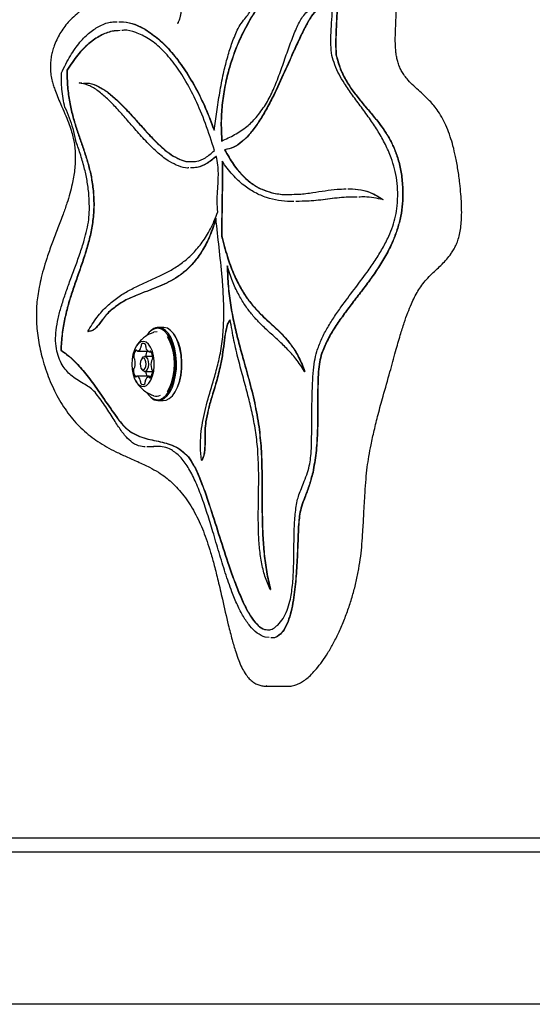
# Model space of a CAD drawing. Units: millimetres. Extents: x 655 to 2465, y 672 to 4325.
# Drawn here: x 1455 to 1478, y 3162 to 3204 of the extents above; entities that cross this region are included whole.
import ezdxf

# ---------------------------------------------------------------- set-up
doc = ezdxf.new("R2010")
doc.units = ezdxf.units.MM
doc.header["$LTSCALE"] = 150

msp = doc.modelspace()

# ---------------------------------------------------------------- linework, layer by layer
at = {"color": 7, "linetype": 'Continuous', "lineweight": 25}
for p, q in [((1460.424, 3204.144), (1460.437, 3204.144)), ((1460.866, 3203.932), (1460.879, 3203.932)), ((1469.143, 3202.842), (1469.156, 3202.842)), ((1457.469, 3202.166), (1457.482, 3202.166)), ((1458.006, 3201.612), (1458.117, 3201.609)), ((1464.313, 3198.714), (1464.326, 3198.714)), ((1471.186, 3196.552), (1471.199, 3196.552)), ((1464.186, 3194.973), (1464.199, 3194.973)), ((1458.378, 3190.827), (1458.391, 3190.827)), ((1461.659, 3191.011), (1461.438, 3191.011)), ((1461.688, 3191.01), (1461.659, 3191.011)), ((1460.98, 3190.72), (1460.958, 3190.689)), ((1462.138, 3190.689), (1462.117, 3190.72)), ((1457.208, 3190.023), (1457.221, 3190.023)), ((1460.537, 3189.986), (1460.981, 3189.986)), ((1461.049, 3189.948), (1461.135, 3189.948)), ((1460.752, 3189.694), (1460.708, 3189.633)), ((1461.193, 3189.755), (1460.847, 3189.755)), ((1460.708, 3189.217), (1460.752, 3189.155)), ((1460.847, 3189.095), (1461.187, 3189.095)), ((1467.791, 3189.103), (1467.804, 3189.103)), ((1461.034, 3188.901), (1460.515, 3188.901)), ((1461.123, 3188.864), (1461.027, 3188.864)), ((1461.034, 3188.901), (1461.038, 3188.901)), ((1460.958, 3188.16), (1460.98, 3188.13)), ((1461.438, 3187.839), (1461.659, 3187.839)), ((1462.117, 3188.13), (1462.138, 3188.16)), ((1463.317, 3185.258), (1463.33, 3185.258)), ((1466.299, 3179.653), (1466.312, 3179.653)), ((1466.244, 3177.562), (1466.079, 3177.578)), ((1466.136, 3175.468), (1466.119, 3175.467)), ((1466.12, 3175.456), (1467.029, 3175.456)), ((1467.029, 3175.459), (1467.047, 3175.457)), ((1533.782, 3168.862), (1438.037, 3168.862)), ((1569.492, 3168.262), (1447.733, 3168.262)), ((1569.492, 3161.662), (1447.733, 3161.662))]:
    msp.add_line(p, q, dxfattribs=at)
at = {"color": 7, "linetype": 'Continuous', "lineweight": 25, "flags": 128}
for points in [[(1460.958, 3188.16), (1460.974, 3188.139), (1461.1, 3188.002), (1461.235, 3187.914), (1461.377, 3187.877), (1461.52, 3187.893), (1461.659, 3187.961), (1461.789, 3188.079), (1461.906, 3188.243), (1462.006, 3188.447), (1462.086, 3188.684), (1462.142, 3188.947), (1462.173, 3189.226), (1462.179, 3189.511), (1462.158, 3189.794), (1462.111, 3190.064), (1462.04, 3190.312), (1461.948, 3190.53), (1461.837, 3190.711), (1461.712, 3190.848), (1461.576, 3190.936), (1461.434, 3190.973), (1461.434, 3190.973)], [(1460.98, 3188.13), (1460.996, 3188.108), (1461.125, 3187.968), (1461.264, 3187.877), (1461.409, 3187.84), (1461.555, 3187.856), (1461.697, 3187.926), (1461.831, 3188.047), (1461.95, 3188.214), (1462.053, 3188.423), (1462.135, 3188.666), (1462.192, 3188.935), (1462.225, 3189.221), (1462.23, 3189.513), (1462.208, 3189.803), (1462.16, 3190.079), (1462.088, 3190.334), (1461.993, 3190.557), (1461.88, 3190.742), (1461.751, 3190.882), (1461.612, 3190.972), (1461.467, 3191.01), (1461.467, 3191.01)], [(1461.385, 3190.819), (1461.248, 3190.802), (1461.237, 3190.799)], [(1461.659, 3187.839), (1461.776, 3187.856), (1461.918, 3187.926), (1462.051, 3188.047), (1462.171, 3188.214), (1462.274, 3188.423), (1462.355, 3188.666), (1462.413, 3188.935), (1462.445, 3189.221), (1462.451, 3189.513), (1462.429, 3189.803), (1462.381, 3190.079), (1462.309, 3190.334), (1462.214, 3190.557), (1462.101, 3190.742), (1461.972, 3190.882), (1461.833, 3190.972), (1461.688, 3191.01)], [(1460.8, 3190.399), (1460.687, 3190.381), (1460.579, 3190.312), (1460.483, 3190.194), (1460.402, 3190.035), (1460.342, 3189.844), (1460.305, 3189.629), (1460.295, 3189.404), (1460.31, 3189.18), (1460.351, 3188.969), (1460.415, 3188.782), (1460.499, 3188.63), (1460.599, 3188.522), (1460.708, 3188.461), (1460.821, 3188.453), (1460.932, 3188.497), (1461.035, 3188.591), (1461.124, 3188.73), (1461.195, 3188.907), (1461.244, 3189.111), (1461.267, 3189.333), (1461.265, 3189.559), (1461.236, 3189.778), (1461.183, 3189.978), (1461.109, 3190.148), (1461.017, 3190.28), (1460.912, 3190.365), (1460.8, 3190.399)], [(1461.826, 3188.223), (1461.838, 3188.239), (1461.942, 3188.424), (1462.027, 3188.645), (1462.089, 3188.895), (1462.127, 3189.163), (1462.139, 3189.441), (1462.124, 3189.718), (1462.084, 3189.985), (1462.018, 3190.232), (1461.931, 3190.449), (1461.841, 3190.605)], [(1462.138, 3188.16), (1462.192, 3188.243), (1462.292, 3188.447), (1462.371, 3188.684), (1462.428, 3188.947), (1462.459, 3189.226), (1462.464, 3189.511), (1462.443, 3189.794), (1462.397, 3190.064), (1462.326, 3190.312), (1462.234, 3190.53), (1462.138, 3190.689)], [(1460.511, 3190.009), (1460.506, 3190.017), (1460.501, 3190.024), (1460.495, 3190.029), (1460.489, 3190.031), (1460.483, 3190.032), (1460.477, 3190.03), (1460.471, 3190.027), (1460.465, 3190.021)], [(1461.12, 3189.973), (1461.114, 3189.98), (1461.108, 3189.984), (1461.102, 3189.986), (1461.096, 3189.987), (1461.09, 3189.985), (1461.084, 3189.981), (1461.079, 3189.975), (1461.074, 3189.967)], [(1460.787, 3189.68), (1460.738, 3189.664), (1460.695, 3189.612), (1460.666, 3189.531), (1460.655, 3189.434), (1460.662, 3189.336), (1460.689, 3189.251), (1460.729, 3189.193), (1460.777, 3189.17), (1460.826, 3189.186), (1460.869, 3189.238), (1460.898, 3189.319), (1460.909, 3189.416), (1460.902, 3189.514), (1460.875, 3189.599), (1460.835, 3189.657), (1460.787, 3189.68)], [(1460.853, 3189.755), (1460.916, 3189.725), (1460.968, 3189.65), (1461.002, 3189.54), (1461.012, 3189.413), (1460.997, 3189.288), (1460.959, 3189.183), (1460.904, 3189.116), (1460.841, 3189.095), (1460.778, 3189.125), (1460.752, 3189.155)], [(1460.752, 3189.694), (1460.789, 3189.734), (1460.853, 3189.755)], [(1460.444, 3188.876), (1460.45, 3188.87), (1460.456, 3188.866), (1460.462, 3188.863), (1460.468, 3188.863), (1460.474, 3188.865), (1460.48, 3188.869), (1460.485, 3188.875), (1460.49, 3188.882)], [(1461.053, 3188.841), (1461.058, 3188.833), (1461.063, 3188.826), (1461.069, 3188.821), (1461.075, 3188.818), (1461.081, 3188.818), (1461.087, 3188.819), (1461.093, 3188.823), (1461.099, 3188.828)]]:
    msp.add_lwpolyline(points, dxfattribs=at)
at = {"color": 7, "linetype": 'Continuous', "lineweight": 25}
for centre, radius, start, end in [((1461.453, 3190.399), 0.574, 91.9322, 149.6194), ((1461.487, 3190.423), 0.587, 91.9341, 149.6177), ((1460.881, 3189.734), 0.505, 145.3167, 179.8552), ((1460.542, 3190.018), 0.0325, 196.482, 263.1281), ((1460.488, 3190.182), 0.203, 284.2263, 349.0603), ((1460.561, 3190.186), 0.133, 341.6027, 6.9743), ((1460.794, 3190.22), 0.103, 141.9032, 190.3159), ((1460.792, 3190.205), 0.111, 36.4102, 135.2006), ((1460.791, 3190.209), 0.11, 348.4293, 34.5459), ((1461.457, 3189.724), 0.561, 152.1787, 176.8344), ((1461.034, 3190.166), 0.136, 171.1172, 196.0243), ((1461.135, 3190.166), 0.235, 189.2607, 247.8447), ((1461.047, 3189.977), 0.0284, 267.5443, 340.631), ((1460.648, 3189.689), 0.551, 358.5591, 31.097), ((1460.463, 3189.722), 0.0885, 171.5443, 225.3479), ((1460.362, 3189.611), 0.0615, 8.2568, 51.0618), ((1459.721, 3189.464), 0.72, 345.378, 12.5186), ((1461.843, 3189.385), 0.72, 165.3876, 192.5176), ((1461.2, 3189.558), 0.0535, 122.9551, 170.1212), ((1461.119, 3189.664), 0.08, 309.8405, 7.6175), ((1460.445, 3189.186), 0.08, 129.8541, 187.6493), ((1460.917, 3189.161), 0.551, 178.5601, 211.0959), ((1460.364, 3189.292), 0.0534, 302.9423, 350.1635), ((1461.405, 3189.144), 0.517, 185.4305, 207.969), ((1460.683, 3189.116), 0.505, 325.3202, 359.8577), ((1461.202, 3189.238), 0.0616, 188.2266, 231.0459), ((1461.101, 3189.128), 0.0884, 351.5216, 45.3289), ((1460.517, 3188.873), 0.0284, 87.5133, 160.6997), ((1460.429, 3188.684), 0.235, 9.2757, 67.8329), ((1460.53, 3188.684), 0.136, 351.1143, 16.0326), ((1460.773, 3188.641), 0.11, 168.4175, 214.5513), ((1460.77, 3188.629), 0.103, 321.9004, 10.3159), ((1461.003, 3188.664), 0.133, 161.5875, 186.9804), ((1461.076, 3188.667), 0.203, 104.2208, 169.0651), ((1461.022, 3188.832), 0.0325, 16.5134, 83.1434), ((1461.007, 3188.771), 0.134, 44.0249, 76.5995), ((1460.772, 3188.645), 0.111, 216.4115, 315.1984), ((1461.36, 3188.397), 0.367, 250.588, 298.6882)]:
    msp.add_arc(centre, radius, start, end, dxfattribs=at)
for points, knots in [([(1456.81, 3221.031), (1456.841, 3221.03), (1456.91, 3221.029), (1456.989, 3221.005), (1457.108, 3220.948), (1457.245, 3220.849), (1457.4, 3220.704), (1457.565, 3220.514), (1457.741, 3220.274), (1457.925, 3219.98), (1458.116, 3219.631), (1458.313, 3219.223), (1458.516, 3218.747), (1458.743, 3218.168), (1458.994, 3217.501), (1459.246, 3216.855), (1459.479, 3216.306), (1459.699, 3215.861), (1459.937, 3215.436), (1460.213, 3214.979), (1460.513, 3214.499), (1460.785, 3214.041), (1461.001, 3213.636), (1461.168, 3213.268), (1461.315, 3212.881), (1461.443, 3212.47), (1461.544, 3212.048), (1461.63, 3211.597), (1461.707, 3211.091), (1461.781, 3210.485), (1461.861, 3209.7), (1461.948, 3208.81), (1462.056, 3207.884), (1462.19, 3206.986), (1462.306, 3206.218), (1462.392, 3205.625), (1462.426, 3205.265), (1462.436, 3204.993), (1462.429, 3204.769), (1462.409, 3204.586), (1462.382, 3204.438), (1462.343, 3204.32), (1462.305, 3204.239), (1462.275, 3204.2), (1462.279, 3204.205), (1462.297, 3204.219), (1462.332, 3204.226), (1462.319, 3204.226), (1462.315, 3204.226)], [0, 0, 0, 0, 0.014326, 0.031514, 0.047592, 0.064818, 0.082204, 0.100498, 0.120164, 0.14144, 0.164435, 0.189207, 0.216217, 0.246307, 0.284743, 0.323962, 0.35134, 0.376577, 0.402391, 0.431768, 0.467709, 0.501764, 0.525338, 0.546108, 0.568255, 0.58948, 0.609612, 0.629313, 0.651967, 0.677995, 0.709762, 0.755473, 0.794872, 0.832291, 0.876381, 0.898348, 0.912091, 0.923615, 0.933444, 0.941025, 0.947752, 0.954505, 0.961668, 0.967711, 0.973636, 0.980362, 0.993526, 1, 1, 1, 1]), ([(1467.048, 3175.456), (1467.064, 3175.455), (1467.152, 3175.451), (1467.31, 3175.48), (1467.513, 3175.548), (1467.708, 3175.653), (1467.901, 3175.794), (1468.101, 3175.98), (1468.318, 3176.224), (1468.557, 3176.529), (1468.807, 3176.907), (1469.052, 3177.338), (1469.291, 3177.821), (1469.516, 3178.343), (1469.718, 3178.889), (1469.889, 3179.44), (1470.031, 3179.99), (1470.142, 3180.538), (1470.225, 3181.079), (1470.279, 3181.617), (1470.322, 3182.23), (1470.361, 3182.973), (1470.399, 3183.735), (1470.449, 3184.41), (1470.504, 3184.938), (1470.577, 3185.434), (1470.678, 3185.967), (1470.811, 3186.572), (1470.987, 3187.276), (1471.217, 3188.119), (1471.479, 3189.025), (1471.722, 3189.917), (1471.923, 3190.631), (1472.099, 3191.192), (1472.259, 3191.643), (1472.409, 3192.012), (1472.556, 3192.325), (1472.707, 3192.595), (1472.88, 3192.853), (1473.082, 3193.104), (1473.297, 3193.331), (1473.523, 3193.535), (1473.749, 3193.744), (1473.956, 3193.963), (1474.122, 3194.177), (1474.249, 3194.373), (1474.354, 3194.563), (1474.443, 3194.787), (1474.514, 3195.043), (1474.565, 3195.337), (1474.596, 3195.658), (1474.606, 3196.008), (1474.598, 3196.389), (1474.569, 3196.81), (1474.52, 3197.308), (1474.446, 3197.856), (1474.345, 3198.399), (1474.234, 3198.872), (1474.108, 3199.294), (1473.961, 3199.685), (1473.788, 3200.052), (1473.6, 3200.368), (1473.402, 3200.631), (1473.198, 3200.858), (1472.97, 3201.081), (1472.713, 3201.311), (1472.463, 3201.537), (1472.25, 3201.759), (1472.096, 3201.958), (1471.985, 3202.141), (1471.897, 3202.329), (1471.83, 3202.521), (1471.781, 3202.724), (1471.748, 3202.945), (1471.728, 3203.202), (1471.722, 3203.509), (1471.73, 3203.89), (1471.753, 3204.337), (1471.77, 3204.828), (1471.765, 3205.314), (1471.739, 3205.775), (1471.691, 3206.225), (1471.617, 3206.662), (1471.524, 3207.081), (1471.415, 3207.462), (1471.29, 3207.797), (1471.149, 3208.091), (1471.001, 3208.326), (1470.845, 3208.518), (1470.668, 3208.672), (1470.469, 3208.784), (1470.257, 3208.847), (1470.103, 3208.869), (1470.027, 3208.864), (1470.016, 3208.864)], [0, 0, 0, 0, 0.001396, 0.007664, 0.013997, 0.020723, 0.028191, 0.036823, 0.0471, 0.060038, 0.073867, 0.088503, 0.10385, 0.119938, 0.135397, 0.150188, 0.164323, 0.177855, 0.190863, 0.203351, 0.215765, 0.23371, 0.255092, 0.268808, 0.28098, 0.292432, 0.30476, 0.320583, 0.338344, 0.359434, 0.387275, 0.410805, 0.429667, 0.444252, 0.456997, 0.468423, 0.477998, 0.48768, 0.498418, 0.510227, 0.523419, 0.535649, 0.546223, 0.555854, 0.564898, 0.570658, 0.576407, 0.582138, 0.588914, 0.595943, 0.603384, 0.611404, 0.620172, 0.629777, 0.640795, 0.655231, 0.669022, 0.680621, 0.691165, 0.702376, 0.713537, 0.724609, 0.733962, 0.743167, 0.754373, 0.766746, 0.781202, 0.79413, 0.803286, 0.810745, 0.817114, 0.823185, 0.828087, 0.833347, 0.839234, 0.846145, 0.854591, 0.865575, 0.877344, 0.888594, 0.89923, 0.909418, 0.920316, 0.930977, 0.940837, 0.950136, 0.95893, 0.96719, 0.97364, 0.979823, 0.986422, 0.992722, 0.998911, 1, 1, 1, 1]), ([(1468.836, 3207.093), (1468.9, 3206.982), (1469.023, 3206.769), (1469.136, 3206.337), (1469.193, 3205.875), (1469.208, 3205.387), (1469.194, 3204.825), (1469.161, 3204.199), (1469.126, 3203.518), (1469.138, 3203.065), (1469.143, 3202.842)], [0, 0, 0, 0, 0.112388, 0.216201, 0.320239, 0.428828, 0.542575, 0.696518, 0.850712, 1, 1, 1, 1]), ([(1468.849, 3207.093), (1468.913, 3206.982), (1469.036, 3206.769), (1469.149, 3206.337), (1469.206, 3205.875), (1469.221, 3205.387), (1469.207, 3204.825), (1469.174, 3204.199), (1469.139, 3203.518), (1469.151, 3203.065), (1469.156, 3202.842)], [0, 0, 0, 0, 0.112388, 0.216201, 0.320239, 0.428828, 0.542575, 0.696518, 0.850712, 1, 1, 1, 1]), ([(1468.977, 3202.804), (1468.956, 3202.957), (1468.914, 3203.282), (1468.934, 3203.811), (1468.971, 3204.368), (1469.009, 3204.9), (1469.025, 3205.388), (1469.011, 3205.815), (1468.958, 3206.224), (1468.874, 3206.443), (1468.833, 3206.552)], [0, 0, 0, 0, 0.122275, 0.259635, 0.408548, 0.560836, 0.677387, 0.788244, 0.893872, 1, 1, 1, 1]), ([(1466.289, 3205.573), (1466.094, 3205.334), (1465.716, 3204.869), (1465.219, 3204.039), (1464.806, 3203.154), (1464.506, 3202.276), (1464.308, 3201.438), (1464.194, 3200.659), (1464.145, 3199.87), (1464.175, 3199.351), (1464.19, 3199.092)], [0, 0, 0, 0, 0.167221, 0.324438, 0.471612, 0.609189, 0.711369, 0.809423, 0.904924, 1, 1, 1, 1]), ([(1466.302, 3205.573), (1466.107, 3205.334), (1465.729, 3204.869), (1465.232, 3204.039), (1464.819, 3203.154), (1464.519, 3202.276), (1464.321, 3201.438), (1464.207, 3200.659), (1464.158, 3199.87), (1464.188, 3199.351), (1464.203, 3199.092)], [0, 0, 0, 0, 0.167221, 0.324438, 0.471612, 0.609189, 0.711369, 0.809423, 0.904924, 1, 1, 1, 1]), ([(1459.451, 3205.169), (1459.423, 3205.17), (1459.29, 3205.174), (1459.043, 3205.141), (1458.719, 3205.064), (1458.402, 3204.934), (1458.107, 3204.763), (1457.831, 3204.547), (1457.598, 3204.319), (1457.388, 3204.074), (1457.213, 3203.822), (1457.064, 3203.556), (1456.951, 3203.297), (1456.867, 3203.055), (1456.805, 3202.822), (1456.767, 3202.569), (1456.755, 3202.298), (1456.77, 3202.021), (1456.815, 3201.76), (1456.881, 3201.533), (1456.961, 3201.29), (1457.069, 3201.017), (1457.218, 3200.67), (1457.382, 3200.298), (1457.537, 3199.921), (1457.654, 3199.587), (1457.737, 3199.296), (1457.793, 3199.026), (1457.827, 3198.752), (1457.843, 3198.458), (1457.839, 3198.151), (1457.815, 3197.836), (1457.769, 3197.524), (1457.698, 3197.183), (1457.602, 3196.803), (1457.47, 3196.371), (1457.295, 3195.875), (1457.081, 3195.318), (1456.85, 3194.724), (1456.65, 3194.156), (1456.488, 3193.649), (1456.365, 3193.198), (1456.273, 3192.782), (1456.207, 3192.396), (1456.165, 3192.023), (1456.148, 3191.646), (1456.154, 3191.254), (1456.184, 3190.853), (1456.237, 3190.448), (1456.316, 3190.047), (1456.419, 3189.631), (1456.547, 3189.204), (1456.707, 3188.769), (1456.89, 3188.349), (1457.098, 3187.946), (1457.33, 3187.563), (1457.586, 3187.203), (1457.865, 3186.873), (1458.164, 3186.572), (1458.485, 3186.298), (1458.831, 3186.049), (1459.205, 3185.822), (1459.615, 3185.608), (1460.072, 3185.4), (1460.562, 3185.188), (1461.027, 3184.971), (1461.426, 3184.747), (1461.744, 3184.531), (1462.024, 3184.297), (1462.291, 3184.028), (1462.551, 3183.716), (1462.794, 3183.371), (1463.016, 3182.998), (1463.218, 3182.601), (1463.397, 3182.181), (1463.561, 3181.73), (1463.718, 3181.233), (1463.877, 3180.662), (1464.046, 3179.986), (1464.245, 3179.123), (1464.438, 3178.259), (1464.632, 3177.5), (1464.781, 3176.99), (1464.919, 3176.586), (1465.053, 3176.271), (1465.193, 3176.019), (1465.341, 3175.822), (1465.5, 3175.67), (1465.665, 3175.561), (1465.846, 3175.489), (1465.999, 3175.457), (1466.097, 3175.456), (1466.135, 3175.456)], [0, 0, 0, 0, 0.003219, 0.014805, 0.027134, 0.038923, 0.050358, 0.061618, 0.072691, 0.082025, 0.090702, 0.098847, 0.106595, 0.112293, 0.117759, 0.123507, 0.129619, 0.135781, 0.142051, 0.147528, 0.152682, 0.160983, 0.170106, 0.182978, 0.194128, 0.203272, 0.210945, 0.21693, 0.223245, 0.22978, 0.236634, 0.24373, 0.250951, 0.258535, 0.268563, 0.279692, 0.29278, 0.309484, 0.326831, 0.342779, 0.355489, 0.366597, 0.376727, 0.385533, 0.393642, 0.402091, 0.41079, 0.419762, 0.429045, 0.438589, 0.448228, 0.459687, 0.471405, 0.483462, 0.4959, 0.508739, 0.52197, 0.535537, 0.549229, 0.563605, 0.578666, 0.594727, 0.61226, 0.632037, 0.655156, 0.679471, 0.698603, 0.714821, 0.728747, 0.743634, 0.758094, 0.772067, 0.785546, 0.798558, 0.811128, 0.82335, 0.836313, 0.850716, 0.867168, 0.886941, 0.914253, 0.930288, 0.94353, 0.95346, 0.962283, 0.969863, 0.976296, 0.981986, 0.98728, 0.99178, 0.996824, 1, 1, 1, 1]), ([(1464.864, 3203.902), (1464.921, 3204.004), (1465.038, 3204.213), (1465.228, 3204.429), (1465.398, 3204.651), (1465.477, 3204.836), (1465.515, 3204.926)], [0, 0, 0, 0, 0.2754548, 0.564084, 0.786879, 1, 1, 1, 1]), ([(1468.323, 3204.817), (1468.239, 3204.716), (1468.061, 3204.5), (1467.814, 3204.055), (1467.556, 3203.534), (1467.235, 3202.823), (1466.847, 3201.939), (1466.443, 3201.071), (1466.074, 3200.378), (1465.758, 3199.861), (1465.426, 3199.412), (1465.075, 3199.055), (1464.703, 3198.797), (1464.443, 3198.742), (1464.313, 3198.714)], [0, 0, 0, 0, 0.05677, 0.121221, 0.192777, 0.27023, 0.400256, 0.535136, 0.615476, 0.694745, 0.772438, 0.848576, 0.923891, 1, 1, 1, 1]), ([(1468.336, 3204.817), (1468.252, 3204.716), (1468.074, 3204.5), (1467.827, 3204.055), (1467.569, 3203.534), (1467.248, 3202.823), (1466.86, 3201.939), (1466.456, 3201.071), (1466.087, 3200.378), (1465.771, 3199.861), (1465.439, 3199.412), (1465.088, 3199.055), (1464.716, 3198.797), (1464.456, 3198.742), (1464.326, 3198.714)], [0, 0, 0, 0, 0.056769, 0.121221, 0.192777, 0.27023, 0.400255, 0.535136, 0.615476, 0.694745, 0.772438, 0.848575, 0.923891, 1, 1, 1, 1]), ([(1466.093, 3200.668), (1466.198, 3200.856), (1466.412, 3201.239), (1466.679, 3201.928), (1466.931, 3202.642), (1467.174, 3203.343), (1467.42, 3203.97), (1467.659, 3204.436), (1467.888, 3204.704), (1468.043, 3204.821), (1468.13, 3204.818), (1468.145, 3204.817)], [0, 0, 0, 0, 0.141406, 0.288377, 0.437037, 0.581784, 0.716967, 0.838807, 0.913166, 0.985014, 1, 1, 1, 1]), ([(1457.239, 3202.047), (1457.365, 3202.303), (1457.61, 3202.8), (1458.03, 3203.385), (1458.465, 3203.824), (1458.929, 3204.117), (1459.327, 3204.263), (1459.572, 3204.26), (1459.65, 3204.259)], [0, 0, 0, 0, 0.197219, 0.382295, 0.559013, 0.730758, 0.914794, 1, 1, 1, 1]), ([(1459.729, 3204.261), (1459.792, 3204.265), (1460.026, 3204.28), (1460.257, 3204.202), (1460.424, 3204.144)], [0, 0, 0, 0, 0.273804, 1, 1, 1, 1]), ([(1459.742, 3204.261), (1459.805, 3204.265), (1460.039, 3204.28), (1460.27, 3204.202), (1460.437, 3204.144)], [0, 0, 0, 0, 0.273804, 1, 1, 1, 1]), ([(1460.866, 3203.932), (1460.829, 3203.949), (1460.766, 3203.98), (1460.696, 3204.014), (1460.66, 3204.032), (1460.649, 3204.036), (1460.573, 3204.074), (1460.498, 3204.109), (1460.424, 3204.144)], [0, 0, 0, 0, 0.250017, 0.430232, 0.478936, 0.492938, 0.500048, 1, 1, 1, 1]), ([(1460.879, 3203.932), (1460.842, 3203.949), (1460.779, 3203.98), (1460.706, 3204.015), (1460.67, 3204.033), (1460.586, 3204.074), (1460.511, 3204.109), (1460.437, 3204.144)], [0, 0, 0, 0, 0.250017, 0.430041, 0.492865, 0.500048, 1, 1, 1, 1]), ([(1459.784, 3203.881), (1459.667, 3203.877), (1459.378, 3203.865), (1458.918, 3203.678), (1458.415, 3203.335), (1457.922, 3202.838), (1457.622, 3202.393), (1457.469, 3202.166)], [0, 0, 0, 0, 0.13921, 0.345178, 0.555417, 0.772711, 1, 1, 1, 1]), ([(1459.784, 3203.88), (1459.672, 3203.875), (1459.386, 3203.864), (1458.931, 3203.678), (1458.428, 3203.335), (1457.935, 3202.838), (1457.635, 3202.393), (1457.482, 3202.166)], [0, 0, 0, 0, 0.134774, 0.341804, 0.553126, 0.771539, 1, 1, 1, 1]), ([(1463.876, 3198.683), (1463.75, 3199.08), (1463.502, 3199.856), (1463.064, 3200.889), (1462.594, 3201.783), (1462.093, 3202.527), (1461.567, 3203.118), (1461.022, 3203.555), (1460.481, 3203.807), (1460.091, 3203.912), (1459.891, 3203.891), (1459.863, 3203.888)], [0, 0, 0, 0, 0.140949, 0.275792, 0.405093, 0.529446, 0.649505, 0.766033, 0.879938, 0.982992, 1, 1, 1, 1]), ([(1460.866, 3203.932), (1461.064, 3203.799), (1461.461, 3203.531), (1462.022, 3202.945), (1462.554, 3202.247), (1463.043, 3201.438), (1463.487, 3200.549), (1463.737, 3199.885), (1463.86, 3199.557)], [0, 0, 0, 0, 0.165343, 0.332972, 0.501782, 0.670311, 0.836926, 1, 1, 1, 1]), ([(1460.879, 3203.932), (1461.077, 3203.799), (1461.474, 3203.531), (1462.035, 3202.945), (1462.567, 3202.247), (1463.056, 3201.438), (1463.5, 3200.549), (1463.75, 3199.885), (1463.873, 3199.557)], [0, 0, 0, 0, 0.165343, 0.332972, 0.501782, 0.670311, 0.836926, 1, 1, 1, 1]), ([(1463.86, 3199.557), (1463.898, 3199.824), (1463.976, 3200.369), (1464.103, 3201.195), (1464.251, 3201.968), (1464.425, 3202.674), (1464.619, 3203.313), (1464.781, 3203.703), (1464.864, 3203.902)], [0, 0, 0, 0, 0.172487, 0.351653, 0.536437, 0.685714, 0.839597, 1, 1, 1, 1]), ([(1471.808, 3196.287), (1471.82, 3196.476), (1471.843, 3196.844), (1471.797, 3197.391), (1471.697, 3197.899), (1471.53, 3198.428), (1471.292, 3198.967), (1470.986, 3199.507), (1470.635, 3200.035), (1470.257, 3200.551), (1469.874, 3201.063), (1469.545, 3201.531), (1469.287, 3201.967), (1469.093, 3202.36), (1469.014, 3202.663), (1468.977, 3202.804)], [0, 0, 0, 0, 0.062873, 0.122416, 0.181735, 0.242865, 0.328681, 0.419395, 0.513431, 0.619648, 0.722899, 0.819023, 0.887131, 0.947402, 1, 1, 1, 1]), ([(1469.143, 3202.842), (1469.203, 3202.627), (1469.325, 3202.192), (1469.603, 3201.66), (1469.921, 3201.188), (1470.271, 3200.756), (1470.633, 3200.336), (1470.966, 3199.934), (1471.257, 3199.535), (1471.501, 3199.135), (1471.713, 3198.687), (1471.882, 3198.176), (1472.003, 3197.591), (1472.028, 3197.166), (1472.041, 3196.947)], [0, 0, 0, 0, 0.085719, 0.17397, 0.26668, 0.36327, 0.461851, 0.560086, 0.635658, 0.709114, 0.780528, 0.850993, 0.922916, 1, 1, 1, 1]), ([(1469.156, 3202.842), (1469.216, 3202.627), (1469.338, 3202.192), (1469.616, 3201.66), (1469.934, 3201.188), (1470.284, 3200.756), (1470.646, 3200.336), (1470.979, 3199.934), (1471.27, 3199.535), (1471.514, 3199.135), (1471.726, 3198.687), (1471.895, 3198.176), (1472.016, 3197.591), (1472.041, 3197.166), (1472.054, 3196.947)], [0, 0, 0, 0, 0.085719, 0.17397, 0.26668, 0.36327, 0.46185, 0.560086, 0.635657, 0.709114, 0.780528, 0.850993, 0.922916, 1, 1, 1, 1]), ([(1457.39, 3200.552), (1457.362, 3200.68), (1457.306, 3200.937), (1457.257, 3201.321), (1457.233, 3201.693), (1457.237, 3201.927), (1457.239, 3202.047)], [0, 0, 0, 0, 0.271257, 0.545262, 0.76722, 1, 1, 1, 1]), ([(1457.469, 3202.166), (1457.474, 3201.921), (1457.485, 3201.452), (1457.578, 3200.791), (1457.71, 3200.201), (1457.872, 3199.661), (1458.046, 3199.154), (1458.22, 3198.656), (1458.38, 3198.148), (1458.52, 3197.609), (1458.575, 3197.219), (1458.603, 3197.021)], [0, 0, 0, 0, 0.128581, 0.246251, 0.358334, 0.467987, 0.576524, 0.682272, 0.787266, 0.892354, 1, 1, 1, 1]), ([(1457.482, 3202.166), (1457.487, 3201.921), (1457.498, 3201.452), (1457.591, 3200.791), (1457.723, 3200.201), (1457.885, 3199.661), (1458.059, 3199.154), (1458.233, 3198.656), (1458.393, 3198.148), (1458.533, 3197.609), (1458.588, 3197.219), (1458.616, 3197.021)], [0, 0, 0, 0, 0.128581, 0.246251, 0.358334, 0.467987, 0.576524, 0.682272, 0.787266, 0.892354, 1, 1, 1, 1]), ([(1462.762, 3197.925), (1462.746, 3197.924), (1462.598, 3197.911), (1462.318, 3198.002), (1461.889, 3198.206), (1461.431, 3198.557), (1460.949, 3199.026), (1460.494, 3199.534), (1460.061, 3200.036), (1459.65, 3200.503), (1459.241, 3200.927), (1458.833, 3201.274), (1458.423, 3201.533), (1458.144, 3201.586), (1458.006, 3201.612)], [0, 0, 0, 0, 0.009227, 0.08638, 0.163652, 0.266195, 0.370514, 0.475805, 0.569476, 0.661609, 0.751116, 0.83724, 0.91988, 1, 1, 1, 1]), ([(1458.195, 3201.606), (1458.275, 3201.608), (1458.498, 3201.613), (1458.86, 3201.459), (1459.274, 3201.194), (1459.68, 3200.837), (1460.082, 3200.425), (1460.48, 3199.983), (1460.877, 3199.536), (1461.261, 3199.125), (1461.634, 3198.772), (1461.996, 3198.487), (1462.362, 3198.291), (1462.639, 3198.189), (1462.791, 3198.2), (1462.819, 3198.202)], [0, 0, 0, 0, 0.048028, 0.133714, 0.220797, 0.309851, 0.400639, 0.492409, 0.584152, 0.674812, 0.754565, 0.832359, 0.908266, 0.982993, 1, 1, 1, 1]), ([(1458.208, 3201.606), (1458.288, 3201.608), (1458.511, 3201.613), (1458.873, 3201.459), (1459.287, 3201.194), (1459.693, 3200.837), (1460.095, 3200.425), (1460.493, 3199.983), (1460.89, 3199.536), (1461.274, 3199.125), (1461.647, 3198.771), (1462.009, 3198.487), (1462.375, 3198.289), (1462.665, 3198.187), (1462.83, 3198.201), (1462.872, 3198.204)], [0, 0, 0, 0, 0.047651, 0.132663, 0.219061, 0.307416, 0.39749, 0.488539, 0.57956, 0.669507, 0.748633, 0.825816, 0.901125, 0.975265, 1, 1, 1, 1]), ([(1464.19, 3199.092), (1464.378, 3199.179), (1464.748, 3199.351), (1465.253, 3199.677), (1465.707, 3200.108), (1465.961, 3200.477), (1466.093, 3200.668)], [0, 0, 0, 0, 0.278656, 0.547688, 0.764706, 1, 1, 1, 1]), ([(1457.39, 3200.552), (1457.452, 3200.404), (1457.574, 3200.109), (1457.74, 3199.64), (1457.815, 3199.291), (1457.852, 3199.118)], [0, 0, 0, 0, 0.3379241, 0.6706076, 1, 1, 1, 1]), ([(1458.452, 3196.109), (1458.448, 3196.334), (1458.441, 3196.769), (1458.357, 3197.387), (1458.228, 3197.978), (1458.055, 3198.551), (1457.92, 3198.929), (1457.852, 3199.118)], [0, 0, 0, 0, 0.204043, 0.393954, 0.577058, 0.789487, 1, 1, 1, 1]), ([(1462.885, 3198.205), (1462.96, 3198.205), (1463.164, 3198.204), (1463.503, 3198.351), (1463.749, 3198.57), (1463.876, 3198.683)], [0, 0, 0, 0, 0.2173462, 0.5943301, 1, 1, 1, 1]), ([(1464.313, 3198.714), (1464.436, 3198.495), (1464.675, 3198.07), (1465.08, 3197.585), (1465.497, 3197.227), (1465.928, 3196.985), (1466.413, 3196.828), (1466.809, 3196.767), (1467.057, 3196.777), (1467.109, 3196.779)], [0, 0, 0, 0, 0.162282, 0.315392, 0.463365, 0.609328, 0.755384, 0.94855, 1, 1, 1, 1]), ([(1464.326, 3198.714), (1464.449, 3198.495), (1464.688, 3198.07), (1465.093, 3197.585), (1465.51, 3197.227), (1465.941, 3196.985), (1466.426, 3196.828), (1466.822, 3196.767), (1467.07, 3196.777), (1467.122, 3196.779)], [0, 0, 0, 0, 0.162282, 0.315392, 0.463364, 0.609326, 0.755383, 0.94855, 1, 1, 1, 1]), ([(1463.958, 3198.432), (1463.818, 3198.316), (1463.547, 3198.094), (1463.167, 3197.936), (1462.934, 3197.932), (1462.841, 3197.93)], [0, 0, 0, 0, 0.393085, 0.758895, 1, 1, 1, 1]), ([(1463.971, 3198.432), (1463.831, 3198.316), (1463.56, 3198.094), (1463.18, 3197.936), (1462.947, 3197.932), (1462.854, 3197.93)], [0, 0, 0, 0, 0.393085, 0.758895, 1, 1, 1, 1]), ([(1464.026, 3196.017), (1464.012, 3196.169), (1463.985, 3196.467), (1464.009, 3196.914), (1464.039, 3197.317), (1464.05, 3197.699), (1464.032, 3198.071), (1463.983, 3198.307), (1463.958, 3198.432)], [0, 0, 0, 0, 0.188724, 0.368401, 0.546943, 0.688605, 0.836227, 1, 1, 1, 1]), ([(1464.206, 3198.218), (1464.21, 3197.913), (1464.218, 3197.307), (1464.191, 3196.226), (1464.188, 3195.448), (1464.186, 3194.973)], [0, 0, 0, 0, 0.281471, 0.560436, 1, 1, 1, 1]), ([(1464.219, 3198.218), (1464.223, 3197.913), (1464.23, 3197.307), (1464.204, 3196.226), (1464.201, 3195.448), (1464.199, 3194.973)], [0, 0, 0, 0, 0.281471, 0.560436, 1, 1, 1, 1]), ([(1467.324, 3196.474), (1467.273, 3196.472), (1467.048, 3196.464), (1466.651, 3196.512), (1466.138, 3196.628), (1465.632, 3196.84), (1465.138, 3197.163), (1464.654, 3197.607), (1464.357, 3198.011), (1464.206, 3198.218)], [0, 0, 0, 0, 0.047114, 0.204888, 0.361271, 0.517026, 0.673676, 0.833596, 1, 1, 1, 1]), ([(1458.603, 3197.021), (1458.621, 3196.784), (1458.657, 3196.324), (1458.603, 3195.634), (1458.486, 3194.99), (1458.32, 3194.376), (1458.123, 3193.776), (1457.915, 3193.19), (1457.711, 3192.605), (1457.526, 3192.013), (1457.369, 3191.39), (1457.25, 3190.726), (1457.222, 3190.259), (1457.208, 3190.023)], [0, 0, 0, 0, 0.092689, 0.180194, 0.267718, 0.357828, 0.450981, 0.546379, 0.637214, 0.727884, 0.817934, 0.907945, 1, 1, 1, 1]), ([(1458.616, 3197.021), (1458.634, 3196.784), (1458.67, 3196.324), (1458.616, 3195.634), (1458.499, 3194.99), (1458.333, 3194.376), (1458.136, 3193.776), (1457.928, 3193.19), (1457.724, 3192.605), (1457.538, 3192.013), (1457.382, 3191.39), (1457.263, 3190.726), (1457.235, 3190.259), (1457.221, 3190.023)], [0, 0, 0, 0, 0.092689, 0.180194, 0.267719, 0.357829, 0.450981, 0.546379, 0.637214, 0.727884, 0.817934, 0.907945, 1, 1, 1, 1]), ([(1467.135, 3196.779), (1467.273, 3196.78), (1467.61, 3196.783), (1468.124, 3196.857), (1468.677, 3196.938), (1469.157, 3197.006), (1469.459, 3197.013), (1469.585, 3197.016)], [0, 0, 0, 0, 0.168067, 0.412467, 0.63032, 0.84579, 1, 1, 1, 1]), ([(1472.041, 3196.947), (1472.04, 3196.754), (1472.039, 3196.372), (1471.955, 3195.817), (1471.821, 3195.297), (1471.618, 3194.748), (1471.34, 3194.182), (1470.99, 3193.605), (1470.606, 3193.054), (1470.205, 3192.523), (1469.804, 3192.004), (1469.418, 3191.492), (1469.067, 3190.976), (1468.758, 3190.46), (1468.599, 3190.063), (1468.524, 3189.876)], [0, 0, 0, 0, 0.055835, 0.110622, 0.166665, 0.225333, 0.308454, 0.39685, 0.489088, 0.58312, 0.676605, 0.767111, 0.852323, 0.930309, 1, 1, 1, 1]), ([(1472.054, 3196.947), (1472.053, 3196.754), (1472.052, 3196.372), (1471.968, 3195.817), (1471.834, 3195.297), (1471.631, 3194.748), (1471.353, 3194.182), (1471.003, 3193.605), (1470.619, 3193.054), (1470.218, 3192.523), (1469.817, 3192.004), (1469.431, 3191.492), (1469.08, 3190.976), (1468.771, 3190.46), (1468.612, 3190.063), (1468.537, 3189.876)], [0, 0, 0, 0, 0.055835, 0.110622, 0.166665, 0.225333, 0.308454, 0.39685, 0.489088, 0.583121, 0.676605, 0.767111, 0.852323, 0.930309, 1, 1, 1, 1]), ([(1469.664, 3197.019), (1469.684, 3197.02), (1469.873, 3197.029), (1470.227, 3196.984), (1470.72, 3196.855), (1471.031, 3196.652), (1471.186, 3196.552)], [0, 0, 0, 0, 0.0397096, 0.3665718, 0.6855578, 1, 1, 1, 1]), ([(1469.677, 3197.019), (1469.697, 3197.02), (1469.886, 3197.029), (1470.24, 3196.984), (1470.733, 3196.855), (1471.044, 3196.652), (1471.199, 3196.552)], [0, 0, 0, 0, 0.03971, 0.366573, 0.685559, 1, 1, 1, 1]), ([(1470.064, 3196.661), (1469.907, 3196.66), (1469.48, 3196.659), (1468.783, 3196.572), (1468.053, 3196.482), (1467.593, 3196.478), (1467.403, 3196.476)], [0, 0, 0, 0, 0.176726, 0.481335, 0.786037, 1, 1, 1, 1]), ([(1470.064, 3196.661), (1469.911, 3196.66), (1469.488, 3196.659), (1468.796, 3196.572), (1468.066, 3196.482), (1467.606, 3196.478), (1467.416, 3196.476)], [0, 0, 0, 0, 0.17269, 0.478793, 0.784988, 1, 1, 1, 1]), ([(1471.186, 3196.552), (1470.923, 3196.606), (1470.576, 3196.679), (1470.227, 3196.666), (1470.142, 3196.662)], [0, 0, 0, 0, 0.757168, 1, 1, 1, 1]), ([(1457.042, 3189.986), (1457.018, 3190.131), (1456.969, 3190.428), (1457.003, 3190.92), (1457.092, 3191.416), (1457.23, 3191.929), (1457.402, 3192.453), (1457.602, 3193.009), (1457.819, 3193.587), (1458.036, 3194.183), (1458.214, 3194.733), (1458.344, 3195.231), (1458.429, 3195.671), (1458.444, 3195.968), (1458.452, 3196.109)], [0, 0, 0, 0, 0.065276, 0.133405, 0.209045, 0.293016, 0.384008, 0.479675, 0.58889, 0.696277, 0.797875, 0.871523, 0.938756, 1, 1, 1, 1]), ([(1458.378, 3190.827), (1458.509, 3191.044), (1458.77, 3191.473), (1459.216, 3191.952), (1459.682, 3192.327), (1460.166, 3192.62), (1460.661, 3192.863), (1461.161, 3193.085), (1461.644, 3193.307), (1462.106, 3193.555), (1462.542, 3193.849), (1462.959, 3194.218), (1463.353, 3194.689), (1463.721, 3195.277), (1463.923, 3195.766), (1464.026, 3196.017)], [0, 0, 0, 0, 0.080428, 0.159406, 0.238503, 0.318377, 0.399018, 0.479998, 0.560725, 0.634039, 0.706483, 0.77823, 0.850003, 0.923212, 1, 1, 1, 1]), ([(1468.317, 3189.964), (1468.378, 3190.134), (1468.506, 3190.492), (1468.761, 3190.969), (1469.055, 3191.446), (1469.45, 3192.013), (1469.938, 3192.658), (1470.434, 3193.312), (1470.847, 3193.903), (1471.166, 3194.416), (1471.423, 3194.908), (1471.612, 3195.379), (1471.744, 3195.819), (1471.787, 3196.134), (1471.808, 3196.287)], [0, 0, 0, 0, 0.065313, 0.138135, 0.217773, 0.302809, 0.44296, 0.584282, 0.675317, 0.761355, 0.840737, 0.897871, 0.950579, 1, 1, 1, 1]), ([(1463.941, 3195.728), (1463.855, 3195.472), (1463.688, 3194.979), (1463.374, 3194.368), (1463.033, 3193.88), (1462.669, 3193.499), (1462.287, 3193.204), (1461.891, 3192.975), (1461.438, 3192.767), (1460.93, 3192.577), (1460.379, 3192.365), (1459.842, 3192.116), (1459.506, 3191.85), (1459.341, 3191.719)], [0, 0, 0, 0, 0.089282, 0.172644, 0.252807, 0.331783, 0.410806, 0.490404, 0.570567, 0.68098, 0.790204, 0.896758, 1, 1, 1, 1]), ([(1463.954, 3195.728), (1463.868, 3195.472), (1463.701, 3194.979), (1463.387, 3194.368), (1463.046, 3193.88), (1462.682, 3193.499), (1462.3, 3193.204), (1461.904, 3192.975), (1461.451, 3192.767), (1460.943, 3192.577), (1460.392, 3192.365), (1459.855, 3192.116), (1459.519, 3191.85), (1459.353, 3191.719)], [0, 0, 0, 0, 0.089282, 0.172644, 0.252807, 0.331783, 0.410806, 0.490404, 0.570568, 0.68098, 0.790205, 0.896758, 1, 1, 1, 1]), ([(1464.135, 3189.898), (1464.177, 3190.164), (1464.259, 3190.693), (1464.292, 3191.526), (1464.274, 3192.358), (1464.204, 3193.347), (1464.079, 3194.465), (1463.987, 3195.311), (1463.941, 3195.728)], [0, 0, 0, 0, 0.140542, 0.279713, 0.419974, 0.561704, 0.784447, 1, 1, 1, 1]), ([(1464.186, 3194.973), (1464.262, 3194.672), (1464.406, 3194.104), (1464.678, 3193.367), (1464.968, 3192.767), (1465.275, 3192.281), (1465.592, 3191.884), (1465.913, 3191.549), (1466.245, 3191.241), (1466.584, 3190.934), (1466.922, 3190.597), (1467.243, 3190.201), (1467.545, 3189.717), (1467.708, 3189.311), (1467.791, 3189.103)], [0, 0, 0, 0, 0.106058, 0.200818, 0.287557, 0.368991, 0.447096, 0.523098, 0.59761, 0.678145, 0.757437, 0.83618, 0.916033, 1, 1, 1, 1]), ([(1464.199, 3194.973), (1464.275, 3194.672), (1464.419, 3194.104), (1464.691, 3193.367), (1464.981, 3192.767), (1465.288, 3192.281), (1465.605, 3191.884), (1465.926, 3191.549), (1466.258, 3191.241), (1466.597, 3190.934), (1466.935, 3190.597), (1467.256, 3190.201), (1467.558, 3189.717), (1467.721, 3189.311), (1467.804, 3189.103)], [0, 0, 0, 0, 0.106058, 0.200818, 0.287557, 0.36899, 0.447096, 0.523098, 0.597609, 0.678145, 0.757437, 0.83618, 0.916033, 1, 1, 1, 1]), ([(1467.791, 3189.103), (1467.667, 3189.29), (1467.422, 3189.66), (1467.019, 3190.099), (1466.609, 3190.488), (1466.198, 3190.855), (1465.821, 3191.214), (1465.484, 3191.589), (1465.187, 3191.986), (1464.907, 3192.457), (1464.645, 3193.016), (1464.502, 3193.452), (1464.428, 3193.677)], [0, 0, 0, 0, 0.1128362, 0.2234389, 0.3331424, 0.4423383, 0.551117, 0.6365631, 0.7226449, 0.8105597, 0.9021699, 1, 1, 1, 1]), ([(1464.428, 3193.677), (1464.438, 3193.382), (1464.456, 3192.803), (1464.565, 3191.969), (1464.716, 3191.184), (1464.899, 3190.433), (1465.121, 3189.623), (1465.369, 3188.74), (1465.624, 3187.753), (1465.742, 3187.05), (1465.801, 3186.696)], [0, 0, 0, 0, 0.117197, 0.229553, 0.340021, 0.450237, 0.560827, 0.706251, 0.852255, 1, 1, 1, 1]), ([(1464.441, 3193.677), (1464.451, 3193.382), (1464.469, 3192.803), (1464.578, 3191.969), (1464.729, 3191.184), (1464.912, 3190.433), (1465.134, 3189.623), (1465.382, 3188.74), (1465.637, 3187.753), (1465.754, 3187.05), (1465.814, 3186.696)], [0, 0, 0, 0, 0.117197, 0.229554, 0.340021, 0.450237, 0.560827, 0.706251, 0.852255, 1, 1, 1, 1]), ([(1459.341, 3191.719), (1459.269, 3191.648), (1459.137, 3191.518), (1458.966, 3191.284), (1458.823, 3191.088), (1458.685, 3190.945), (1458.54, 3190.852), (1458.435, 3190.836), (1458.378, 3190.827)], [0, 0, 0, 0, 0.2222446, 0.4099025, 0.5779992, 0.7062876, 0.8423741, 1, 1, 1, 1]), ([(1459.353, 3191.719), (1459.282, 3191.648), (1459.15, 3191.518), (1458.979, 3191.284), (1458.836, 3191.088), (1458.698, 3190.945), (1458.553, 3190.852), (1458.448, 3190.836), (1458.391, 3190.827)], [0, 0, 0, 0, 0.222248, 0.409906, 0.577999, 0.706288, 0.842374, 1, 1, 1, 1]), ([(1464.56, 3191.344), (1464.523, 3191.301), (1464.445, 3191.211), (1464.358, 3190.887), (1464.295, 3190.452), (1464.232, 3189.903), (1464.166, 3189.543), (1464.132, 3189.357)], [0, 0, 0, 0, 0.113936, 0.239838, 0.480893, 0.731974, 1, 1, 1, 1]), ([(1464.573, 3191.344), (1464.536, 3191.301), (1464.458, 3191.211), (1464.371, 3190.887), (1464.308, 3190.452), (1464.245, 3189.903), (1464.179, 3189.543), (1464.145, 3189.357)], [0, 0, 0, 0, 0.113934, 0.239835, 0.480891, 0.731972, 1, 1, 1, 1]), ([(1465.753, 3185.74), (1465.725, 3186.012), (1465.668, 3186.552), (1465.514, 3187.323), (1465.332, 3188.07), (1465.127, 3188.823), (1464.916, 3189.608), (1464.713, 3190.446), (1464.612, 3191.041), (1464.56, 3191.344)], [0, 0, 0, 0, 0.136045, 0.270431, 0.405939, 0.543838, 0.691451, 0.842966, 1, 1, 1, 1]), ([(1461.232, 3190.792), (1461.186, 3190.776), (1461.065, 3190.734), (1460.89, 3190.628), (1460.713, 3190.485), (1460.57, 3190.33), (1460.498, 3190.215), (1460.466, 3190.163)], [0, 0, 0, 0, 0.14515, 0.377249, 0.601154, 0.818114, 1, 1, 1, 1]), ([(1458.695, 3188.199), (1458.628, 3188.264), (1458.482, 3188.406), (1458.237, 3188.55), (1457.972, 3188.706), (1457.721, 3188.875), (1457.498, 3189.075), (1457.312, 3189.309), (1457.149, 3189.605), (1457.078, 3189.858), (1457.042, 3189.986)], [0, 0, 0, 0, 0.116597, 0.251033, 0.396714, 0.546239, 0.662377, 0.77557, 0.886677, 1, 1, 1, 1]), ([(1457.208, 3190.023), (1457.375, 3189.904), (1457.709, 3189.666), (1458.177, 3189.145), (1458.658, 3188.516), (1459.161, 3187.78), (1459.523, 3187.269), (1459.707, 3187.009)], [0, 0, 0, 0, 0.181128, 0.362105, 0.546236, 0.769346, 1, 1, 1, 1]), ([(1457.221, 3190.023), (1457.388, 3189.904), (1457.722, 3189.666), (1458.19, 3189.145), (1458.671, 3188.516), (1459.174, 3187.78), (1459.536, 3187.269), (1459.72, 3187.009)], [0, 0, 0, 0, 0.181128, 0.362104, 0.546236, 0.769345, 1, 1, 1, 1]), ([(1468.017, 3185.103), (1468.033, 3185.214), (1468.07, 3185.467), (1468.087, 3185.905), (1468.098, 3186.453), (1468.102, 3187.093), (1468.108, 3187.769), (1468.123, 3188.416), (1468.157, 3188.999), (1468.209, 3189.525), (1468.283, 3189.825), (1468.317, 3189.964)], [0, 0, 0, 0, 0.069993, 0.159886, 0.265656, 0.403935, 0.548818, 0.676824, 0.797615, 0.906318, 1, 1, 1, 1]), ([(1463.317, 3185.258), (1463.297, 3185.446), (1463.259, 3185.813), (1463.283, 3186.371), (1463.355, 3186.902), (1463.465, 3187.414), (1463.614, 3187.967), (1463.793, 3188.563), (1463.986, 3189.211), (1464.086, 3189.671), (1464.135, 3189.898)], [0, 0, 0, 0, 0.113651, 0.221633, 0.32929, 0.439287, 0.55211, 0.702558, 0.85285, 1, 1, 1, 1]), ([(1468.524, 3189.876), (1468.491, 3189.758), (1468.422, 3189.511), (1468.378, 3189.071), (1468.354, 3188.552), (1468.351, 3187.949), (1468.353, 3187.226), (1468.34, 3186.426), (1468.289, 3185.557), (1468.19, 3185.004), (1468.14, 3184.726)], [0, 0, 0, 0, 0.076431, 0.16037, 0.253536, 0.374251, 0.504045, 0.665843, 0.831485, 1, 1, 1, 1]), ([(1468.537, 3189.876), (1468.504, 3189.758), (1468.435, 3189.511), (1468.391, 3189.071), (1468.367, 3188.552), (1468.364, 3187.949), (1468.366, 3187.226), (1468.353, 3186.426), (1468.302, 3185.557), (1468.203, 3185.004), (1468.153, 3184.726)], [0, 0, 0, 0, 0.076431, 0.16037, 0.253536, 0.374251, 0.504045, 0.665843, 0.831486, 1, 1, 1, 1]), ([(1464.132, 3189.357), (1464.074, 3189.122), (1463.955, 3188.646), (1463.761, 3188.024), (1463.595, 3187.454), (1463.526, 3187.091), (1463.493, 3186.918)], [0, 0, 0, 0, 0.285002, 0.578151, 0.798801, 1, 1, 1, 1]), ([(1464.145, 3189.357), (1464.087, 3189.122), (1463.968, 3188.646), (1463.774, 3188.024), (1463.608, 3187.454), (1463.539, 3187.091), (1463.506, 3186.918)], [0, 0, 0, 0, 0.2850013, 0.5781502, 0.7988016, 1, 1, 1, 1]), ([(1460.467, 3188.689), (1460.483, 3188.661), (1460.536, 3188.563), (1460.662, 3188.415), (1460.842, 3188.255), (1461.035, 3188.13), (1461.173, 3188.079), (1461.234, 3188.056)], [0, 0, 0, 0, 0.095106, 0.329214, 0.566616, 0.806952, 1, 1, 1, 1]), ([(1460.408, 3185.952), (1460.302, 3186.03), (1460.083, 3186.191), (1459.783, 3186.598), (1459.461, 3187.092), (1459.109, 3187.665), (1458.835, 3188.018), (1458.695, 3188.199)], [0, 0, 0, 0, 0.164711, 0.339146, 0.525246, 0.757307, 1, 1, 1, 1]), ([(1459.707, 3187.009), (1459.813, 3186.881), (1460.021, 3186.628), (1460.367, 3186.395), (1460.719, 3186.242), (1461.075, 3186.147), (1461.428, 3186.075), (1461.775, 3185.997), (1462.111, 3185.88), (1462.438, 3185.703), (1462.636, 3185.499), (1462.735, 3185.397)], [0, 0, 0, 0, 0.1167904, 0.2306274, 0.3440518, 0.4577208, 0.5710749, 0.681073, 0.7889214, 0.8946671, 1, 1, 1, 1]), ([(1459.72, 3187.009), (1459.826, 3186.881), (1460.034, 3186.628), (1460.38, 3186.395), (1460.732, 3186.242), (1461.088, 3186.147), (1461.441, 3186.075), (1461.788, 3185.997), (1462.124, 3185.88), (1462.451, 3185.703), (1462.649, 3185.499), (1462.748, 3185.397)], [0, 0, 0, 0, 0.11679, 0.230626, 0.344052, 0.457721, 0.571075, 0.681073, 0.788921, 0.894667, 1, 1, 1, 1]), ([(1463.493, 3186.918), (1463.48, 3186.798), (1463.454, 3186.56), (1463.456, 3186.202), (1463.457, 3185.889), (1463.443, 3185.625), (1463.403, 3185.402), (1463.346, 3185.306), (1463.317, 3185.258)], [0, 0, 0, 0, 0.21008, 0.416101, 0.609731, 0.746998, 0.872244, 1, 1, 1, 1]), ([(1463.506, 3186.918), (1463.493, 3186.798), (1463.467, 3186.56), (1463.469, 3186.202), (1463.47, 3185.889), (1463.456, 3185.625), (1463.416, 3185.402), (1463.359, 3185.306), (1463.33, 3185.258)], [0, 0, 0, 0, 0.210081, 0.416101, 0.609731, 0.746998, 0.872244, 1, 1, 1, 1]), ([(1465.801, 3186.696), (1465.836, 3186.384), (1465.907, 3185.755), (1465.931, 3184.777), (1465.934, 3183.784), (1465.937, 3182.85), (1465.962, 3181.984), (1466.02, 3181.191), (1466.122, 3180.399), (1466.239, 3179.904), (1466.299, 3179.653)], [0, 0, 0, 0, 0.133407, 0.269421, 0.408322, 0.54893, 0.659836, 0.771096, 0.883708, 1, 1, 1, 1]), ([(1465.814, 3186.696), (1465.849, 3186.384), (1465.92, 3185.755), (1465.944, 3184.777), (1465.947, 3183.784), (1465.95, 3182.85), (1465.975, 3181.984), (1466.033, 3181.191), (1466.135, 3180.399), (1466.252, 3179.904), (1466.312, 3179.653)], [0, 0, 0, 0, 0.133407, 0.26942, 0.408322, 0.54893, 0.659836, 0.771096, 0.883708, 1, 1, 1, 1]), ([(1460.87, 3185.84), (1460.829, 3185.839), (1460.674, 3185.836), (1460.521, 3185.903), (1460.408, 3185.952)], [0, 0, 0, 0, 0.2638179, 1, 1, 1, 1]), ([(1462.009, 3185.706), (1461.903, 3185.751), (1461.697, 3185.84), (1461.388, 3185.855), (1461.141, 3185.832), (1460.996, 3185.837), (1460.949, 3185.838)], [0, 0, 0, 0, 0.303912, 0.590944, 0.868872, 1, 1, 1, 1]), ([(1461.397, 3185.848), (1461.299, 3185.842), (1461.154, 3185.833), (1461.009, 3185.837), (1460.962, 3185.838)], [0, 0, 0, 0, 0.679129, 1, 1, 1, 1]), ([(1466.079, 3177.578), (1465.96, 3177.629), (1465.728, 3177.73), (1465.409, 3178.051), (1465.123, 3178.468), (1464.865, 3178.973), (1464.604, 3179.608), (1464.341, 3180.374), (1464.074, 3181.254), (1463.821, 3182.119), (1463.572, 3182.938), (1463.32, 3183.684), (1463.047, 3184.366), (1462.742, 3184.953), (1462.4, 3185.434), (1462.139, 3185.615), (1462.009, 3185.706)], [0, 0, 0, 0, 0.060997, 0.119941, 0.179006, 0.239527, 0.302076, 0.386971, 0.474311, 0.562512, 0.640555, 0.716749, 0.790321, 0.861169, 0.930259, 1, 1, 1, 1]), ([(1466.299, 3179.653), (1466.217, 3179.836), (1466.058, 3180.193), (1465.907, 3180.837), (1465.82, 3181.505), (1465.783, 3182.199), (1465.777, 3182.984), (1465.791, 3183.854), (1465.805, 3184.802), (1465.77, 3185.429), (1465.753, 3185.74)], [0, 0, 0, 0, 0.115848, 0.224516, 0.331886, 0.441111, 0.553026, 0.702446, 0.852261, 1, 1, 1, 1]), ([(1462.735, 3185.397), (1462.817, 3185.28), (1462.994, 3185.027), (1463.226, 3184.495), (1463.465, 3183.865), (1463.756, 3182.996), (1464.096, 3181.914), (1464.436, 3180.851), (1464.735, 3180.004), (1464.978, 3179.387), (1465.228, 3178.847), (1465.486, 3178.401), (1465.755, 3178.078), (1465.99, 3177.914), (1466.132, 3177.907), (1466.176, 3177.905)], [0, 0, 0, 0, 0.0575242, 0.1250024, 0.2015007, 0.2851734, 0.4256928, 0.5690026, 0.6481517, 0.7237119, 0.7944284, 0.8595133, 0.9190078, 0.9743574, 1, 1, 1, 1]), ([(1462.748, 3185.397), (1462.83, 3185.28), (1463.007, 3185.027), (1463.239, 3184.495), (1463.478, 3183.865), (1463.769, 3182.996), (1464.109, 3181.914), (1464.449, 3180.851), (1464.748, 3180.004), (1464.991, 3179.387), (1465.241, 3178.847), (1465.499, 3178.401), (1465.768, 3178.078), (1466.003, 3177.914), (1466.145, 3177.907), (1466.189, 3177.905)], [0, 0, 0, 0, 0.057524, 0.125002, 0.201501, 0.285173, 0.425693, 0.569003, 0.648152, 0.723712, 0.794428, 0.859513, 0.919008, 0.974357, 1, 1, 1, 1]), ([(1467.466, 3183.494), (1467.49, 3183.579), (1467.542, 3183.77), (1467.652, 3184.041), (1467.78, 3184.359), (1467.915, 3184.702), (1467.984, 3184.973), (1468.017, 3185.103)], [0, 0, 0, 0, 0.149029, 0.332068, 0.534537, 0.776489, 1, 1, 1, 1]), ([(1468.14, 3184.726), (1468.087, 3184.524), (1467.985, 3184.137), (1467.802, 3183.678), (1467.651, 3183.288), (1467.594, 3183.031), (1467.567, 3182.909)], [0, 0, 0, 0, 0.316109, 0.608145, 0.815286, 1, 1, 1, 1]), ([(1468.153, 3184.726), (1468.1, 3184.524), (1467.998, 3184.137), (1467.815, 3183.678), (1467.664, 3183.288), (1467.607, 3183.031), (1467.58, 3182.909)], [0, 0, 0, 0, 0.316109, 0.608147, 0.815286, 1, 1, 1, 1]), ([(1466.623, 3178.105), (1466.703, 3178.194), (1466.855, 3178.363), (1467.033, 3178.729), (1467.179, 3179.211), (1467.274, 3179.836), (1467.315, 3180.578), (1467.325, 3181.34), (1467.333, 3182.096), (1467.358, 3182.826), (1467.431, 3183.277), (1467.466, 3183.494)], [0, 0, 0, 0, 0.092092, 0.175231, 0.254913, 0.375619, 0.501853, 0.631959, 0.761247, 0.884755, 1, 1, 1, 1]), ([(1467.567, 3182.909), (1467.554, 3182.799), (1467.523, 3182.548), (1467.505, 3182.117), (1467.484, 3181.609), (1467.457, 3180.928), (1467.409, 3180.108), (1467.321, 3179.31), (1467.199, 3178.688), (1467.066, 3178.247), (1466.891, 3177.883), (1466.664, 3177.637), (1466.465, 3177.533), (1466.348, 3177.55), (1466.322, 3177.554)], [0, 0, 0, 0, 0.051881, 0.119269, 0.198842, 0.286931, 0.433784, 0.579689, 0.662179, 0.740424, 0.815726, 0.892023, 0.975851, 1, 1, 1, 1]), ([(1467.58, 3182.909), (1467.567, 3182.799), (1467.536, 3182.548), (1467.517, 3182.117), (1467.497, 3181.609), (1467.47, 3180.928), (1467.422, 3180.108), (1467.334, 3179.31), (1467.212, 3178.688), (1467.079, 3178.247), (1466.904, 3177.883), (1466.677, 3177.637), (1466.478, 3177.533), (1466.361, 3177.55), (1466.335, 3177.554)], [0, 0, 0, 0, 0.051881, 0.119269, 0.198842, 0.286931, 0.433784, 0.579689, 0.662179, 0.740424, 0.815726, 0.892023, 0.975852, 1, 1, 1, 1]), ([(1466.202, 3177.902), (1466.212, 3177.901), (1466.287, 3177.89), (1466.433, 3177.949), (1466.558, 3178.052), (1466.623, 3178.105)], [0, 0, 0, 0, 0.067256, 0.515968, 1, 1, 1, 1])]:
    msp.add_open_spline(points, degree=3, knots=knots, dxfattribs=at)

doc.saveas('drawing.dxf')
